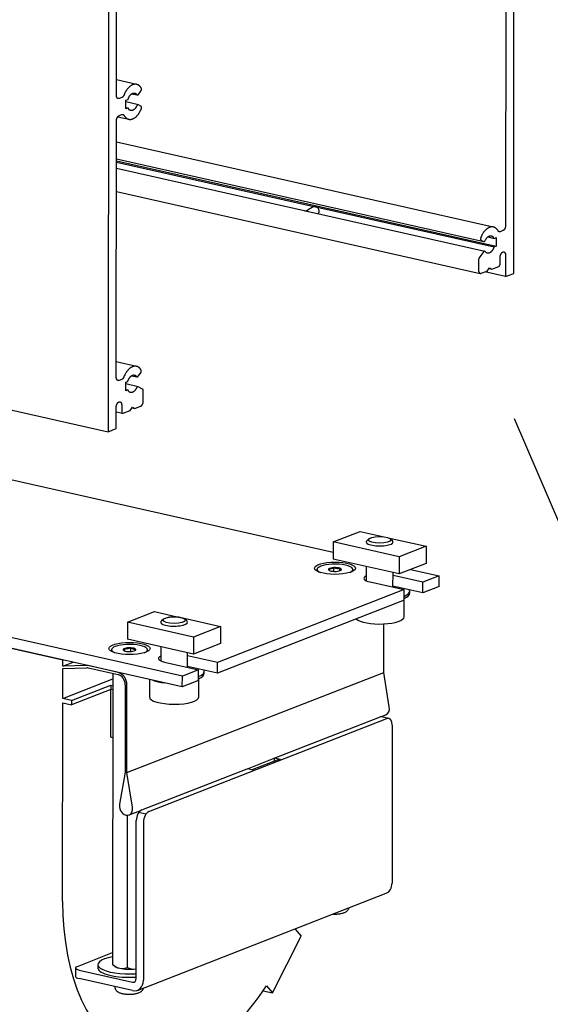
# Model space of a CAD drawing. Extents: x -234 to 1314, y -697 to 1620.
# Drawn here: x 754 to 872, y 143 to 363 of the extents above; entities that cross this region are included whole.
import ezdxf

# ---------------------------------------------------------------- set-up
doc = ezdxf.new("R2010")
doc.units = 0
doc.header["$MEASUREMENT"] = 0
for name, color, linetype in [('1', 7, 'CONTINUOUS'), ('helpline-Hilslinie', 1, 'CONTINUOUS'), ('outline-Körperkante', 7, 'CONTINUOUS')]:
    doc.layers.add(name, color=color, linetype=linetype)

msp = doc.modelspace()

# ---------------------------------------------------------------- linework, layer by layer
at = {"layer": '1', "color": 40, "linetype": 'Continuous'}
for p, q in [((612.97, 291.458), (823.656, 244.038)), ((789.999, 216.289), (546.866, 271.012)), ((789.998, 213.902), (546.865, 268.624)), ((823.661, 246.287), (829.699, 248.646)), ((829.699, 248.646), (835.057, 247.44)), ((831.678, 246.993), (831.202, 246.562)), ((831.574, 246.763), (831.574, 246.67)), ((835.987, 247.231), (844.446, 245.327)), ((836.906, 246.558), (836.431, 246.99)), ((836.534, 246.667), (836.534, 246.76)), ((823.661, 246.287), (823.659, 242.466)), ((838.408, 242.967), (823.661, 246.287)), ((844.446, 245.327), (838.408, 242.967)), ((844.446, 245.327), (844.444, 241.506)), ((838.406, 239.147), (823.659, 242.466)), ((838.408, 242.967), (838.406, 239.147)), ((820.084, 240.134), (820.084, 239.848)), ((823.828, 239.711), (823.828, 240.553)), ((825.186, 239.855), (825.186, 240.407)), ((828.084, 239.843), (828.084, 240.129)), ((831.05, 240.803), (831.048, 237.634)), ((844.444, 241.506), (838.406, 239.147)), ((840.956, 240.144), (847.358, 238.703)), ((837.048, 236.19), (837.05, 239.453)), ((843.735, 237.287), (837.049, 238.792)), ((847.358, 238.703), (843.735, 237.287)), ((847.356, 236.315), (847.358, 238.703)), ((839.509, 235.636), (797.848, 219.356)), ((831.936, 237.34), (839.509, 235.636)), ((843.733, 234.9), (837.048, 236.405)), ((839.507, 233.248), (839.509, 235.636)), ((843.733, 234.9), (843.735, 237.287)), ((847.356, 236.315), (843.733, 234.9)), ((839.507, 233.637), (839.738, 233.744)), ((839.543, 229.567), (839.546, 233.655)), ((840.797, 234.819), (840.797, 235.297)), ((839.507, 233.248), (797.847, 216.969)), ((777.774, 228.356), (783.812, 230.715)), ((783.812, 230.715), (789.171, 229.509)), ((785.791, 229.062), (785.316, 228.631)), ((790.1, 229.3), (798.559, 227.396)), ((791.019, 228.627), (790.544, 229.059)), ((733.001, 226.73), (763.293, 219.912)), ((777.774, 228.356), (777.772, 224.535)), ((792.522, 225.036), (777.774, 228.356)), ((785.688, 228.832), (785.687, 228.739)), ((790.647, 228.735), (790.648, 228.829)), ((798.559, 227.396), (792.522, 225.036)), ((798.559, 227.396), (798.557, 223.575)), ((834.986, 217.13), (834.993, 227.964)), ((792.519, 221.216), (777.772, 224.535)), ((792.522, 225.036), (792.519, 221.216)), ((777.131, 221.913), (777.131, 222.49)), ((778.506, 221.783), (778.507, 222.619)), ((785.164, 222.872), (785.162, 219.703)), ((798.557, 223.575), (792.519, 221.216)), ((774.197, 222.203), (774.197, 221.917)), ((782.197, 221.912), (782.197, 222.198)), ((791.161, 218.259), (791.163, 221.521)), ((797.848, 219.356), (791.163, 220.861)), ((763.288, 211.317), (763.292, 218.002)), ((763.292, 218.491), (763.293, 219.912)), ((763.292, 218.491), (765.601, 219.393)), ((768.608, 218.673), (763.292, 218.491)), ((763.292, 218.002), (768.65, 218.185)), ((775.649, 217.131), (768.945, 218.64)), ((768.988, 218.153), (775.649, 216.654)), ((786.049, 219.409), (793.622, 217.705)), ((797.847, 216.969), (791.161, 218.474)), ((797.847, 216.969), (797.848, 219.356)), ((774.47, 216.918), (774.429, 151.857)), ((777.628, 194.716), (834.986, 217.13)), ((789.998, 213.902), (789.999, 216.289)), ((793.622, 217.705), (789.999, 216.289)), ((793.62, 215.317), (793.622, 217.705)), ((793.621, 215.706), (793.851, 215.813)), ((793.657, 211.636), (793.659, 215.724)), ((794.91, 216.888), (794.91, 217.366)), ((836.224, 209.407), (834.986, 217.13)), ((763.288, 211.317), (774.47, 215.686)), ((765.281, 210.868), (774.035, 214.289)), ((774.035, 214.289), (774.469, 214.191)), ((774.035, 214.289), (774.035, 213.334)), ((777.242, 214.385), (777.229, 194.806)), ((777.628, 194.716), (777.64, 214.295)), ((782.659, 215.553), (782.657, 211.643)), ((793.62, 215.317), (789.998, 213.902)), ((765.281, 210.868), (763.288, 211.317)), ((774.035, 213.334), (765.28, 209.913)), ((774.468, 213.236), (774.035, 213.334)), ((774.039, 202.614), (774.046, 213.331)), ((763.259, 165.951), (763.287, 210.361)), ((763.287, 210.361), (765.28, 209.913)), ((765.281, 210.868), (765.28, 209.913)), ((810.516, 197.952), (834.063, 207.153)), ((834.271, 207.206), (835.454, 207.668)), ((836.096, 206.835), (834.501, 207.194)), ((782.526, 186.032), (835.658, 206.794)), ((836.864, 205.356), (836.842, 170.019)), ((774.461, 202.519), (774.039, 202.614)), ((804.525, 195.582), (810.516, 197.923)), ((805.817, 195.477), (811.251, 197.6)), ((811.951, 197.629), (810.516, 197.952)), ((810.516, 197.952), (810.516, 197.313)), ((811.251, 197.6), (811.951, 197.629)), ((777.229, 194.806), (775.982, 187.642)), ((778.866, 186.993), (777.628, 194.716)), ((780.931, 186.391), (804.478, 195.592)), ((805.913, 195.269), (804.478, 195.592)), ((805.913, 195.269), (805.817, 195.477)), ((805.817, 195.477), (805.817, 195.291)), ((777.673, 185.18), (777.651, 151.132)), ((778.095, 185.254), (780.724, 186.281)), ((779.7, 148.671), (779.723, 184.009)), ((781.317, 183.65), (781.295, 148.313)), ((779.995, 146.057), (835.542, 167.763)), ((815.192, 159.736), (816.516, 158.169)), ((810.122, 145.517), (816.516, 158.169)), ((766.558, 151.418), (774.431, 154.494)), ((766.153, 151.06), (766.152, 149.15)), ((766.945, 150.587), (778.903, 147.896)), ((771.153, 151.808), (771.153, 151.044)), ((774.474, 151.803), (774.826, 151.483)), ((778.901, 145.986), (766.944, 148.677)), ((774.892, 146.888), (774.95, 146.602)), ((808.064, 145.98), (810.122, 145.517)), ((808.798, 147.084), (810.122, 145.517))]:
    msp.add_line(p, q, dxfattribs=at)
at = {"layer": '1', "color": 1, "linetype": 'Continuous'}
msp.add_line((781.849, 185.44), (780.255, 185.799), dxfattribs=at)
at = {"layer": '1', "color": 40, "linetype": 'Continuous'}
for centre, major_axis, ratio, start_param, end_param in [((834.054, 246.284), (-3, 0.002), 0.296406, 5.9676657, 6.2831853), ((834.054, 246.284), (-3, 0.002), 0.296406, 0, 3.4571407), ((824.084, 240.132), (-4, 0.003), 0.296406, 5.635147, 6.2831853), ((824.084, 240.132), (-4, 0.003), 0.296406, 0, 0.5958361), ((824.084, 240.132), (-4, 0.003), 0.296406, 2.5457833, 5.635147), ((824.084, 240.132), (1.443, -0.001), 0.296406, 2.7964122, 3.8436098), ((824.084, 240.132), (1.443, -0.001), 0.296406, 1.7492147, 2.7964122), ((824.084, 240.132), (1.443, -0.001), 0.296406, 0.7020171, 1.7492147), ((824.084, 240.132), (1.443, -0.001), 0.296406, 4.8908073, 5.9380049), ((824.084, 240.132), (1.443, -0.001), 0.296406, 5.9380049, 6.9852024), ((824.084, 239.845), (-4, 0.003), 0.296406, 0, 0.0958196), ((824.084, 240.132), (1.443, -0.001), 0.296406, 3.8436098, 4.8908073), ((824.084, 239.845), (-4, 0.003), 0.296406, 3.0457876, 3.1415088), ((834.049, 238.166), (-3.5, 0.002), 0.296406, 5.7420595, 7.2059437), ((834.047, 235.301), (-6.75, 0.004), 0.296406, 2.5133863, 3.2813091), ((834.047, 234.823), (-6.75, 0.004), 0.296406, 2.5133863, 3.1415092), ((834.043, 229.571), (-5.5, 0.003), 0.296406, 0.3146641, 3.1415084), ((788.167, 228.353), (-3, 0.002), 0.296406, 5.9676657, 6.2831853), ((788.167, 228.353), (-3, 0.002), 0.296406, 0, 3.4571407), ((778.197, 222.201), (-4, 0.003), 0.296406, 5.635147, 6.2831853), ((778.197, 222.201), (-4, 0.003), 0.296406, 2.5457833, 5.635147), ((778.197, 222.201), (1.443, -0.001), 0.296406, 2.402205, 3.4494025), ((778.197, 222.201), (1.443, -0.001), 0.296406, 1.3550074, 2.402205), ((778.197, 222.201), (1.443, -0.001), 0.296406, 0.3078099, 1.3550074), ((778.197, 222.201), (1.443, -0.001), 0.296406, 5.5437976, 6.5909952), ((778.197, 222.201), (-4, 0.003), 0.296406, 0, 0.5958361), ((778.197, 221.914), (-4, 0.003), 0.296406, 0, 0.0958196), ((778.197, 222.201), (1.443, -0.001), 0.296406, 3.4494025, 4.4966001), ((778.197, 222.201), (1.443, -0.001), 0.296406, 4.4966001, 5.5437976), ((778.197, 221.914), (-4, 0.003), 0.296406, 3.0457876, 3.1415088), ((788.162, 220.235), (-3.5, 0.002), 0.296406, 5.7420595, 7.2059437), ((768.944, 216.73), (0.728, -1.863), 0.761442, 2.6666903, 2.8798516), ((768.986, 216.243), (-0.728, 1.863), 0.761442, 5.808283, 6.0214443), ((775.647, 214.743), (0.91, -2.329), 0.761442, 1.095894, 2.6666903), ((775.647, 214.743), (-0.728, 1.863), 0.761442, 4.2374867, 5.808283), ((788.16, 217.37), (-6.75, 0.004), 0.296406, 2.5133863, 3.2813091), ((788.16, 216.892), (-6.75, 0.004), 0.296406, 2.5133863, 3.1415092), ((788.16, 216.415), (-5.884, 0.004), 0.296406, 0.6377571, 1.207858), ((788.157, 211.64), (-5.5, 0.003), 0.296406, 0, 3.1414944), ((834.782, 209.386), (0.671, -1.718), 0.761442, 6.2831538, 7.5764749), ((834.062, 205.243), (-0.439, -1.951), 0.576498, 3.1415896, 3.5128137), ((835.656, 204.884), (0.439, 1.951), 0.576498, 5.0836101, 6.6544064), ((777.424, 186.972), (0.671, -1.718), 0.761442, 4.0400911, 7.5764749), ((780.93, 184.481), (-0.439, -1.951), 0.576498, 3.5128137, 5.0836101), ((782.524, 184.122), (0.439, 1.951), 0.576498, 0.3712211, 1.9420174), ((834.45, 170.557), (-1.092, 2.794), 0.761442, 3.1416104, 4.2374867), ((791.938, 177.158), (-10.43, -46.341), 0.576498, 5.0836101, 7.2838502), ((791.938, 177.158), (-10.43, -46.341), 0.576498, 1.3177814, 1.3198004), ((778.153, 151.803), (7, -0.004), 0.296406, 2.1317807, 4.9354557), ((768.153, 151.059), (-2, 0.001), 0.296406, 5.6351474, 7.2059437), ((778.153, 151.039), (7, -0.004), 0.296406, 3.1415082, 4.9354557), ((778.153, 151.803), (3.5, -0.002), 0.296406, 3.4571557, 4.0643511), ((778.153, 151.803), (3.5, -0.002), 0.296406, 4.0643511, 5.1115486), ((778.153, 151.803), (3.5, -0.002), 0.296406, 5.1115486, 5.1709118), ((768.152, 149.149), (2, -0.001), 0.296406, 3.1416059, 4.0643511), ((778.903, 148.851), (-1.092, 2.794), 0.761442, 2.6666903, 4.2374867), ((778.903, 148.851), (0.364, -0.931), 0.761442, 5.808283, 7.3790793)]:
    msp.add_ellipse(centre, major_axis=major_axis, ratio=ratio, start_param=start_param, end_param=end_param, dxfattribs=at)
for centre, major_axis in [((834.054, 246.762), (-2.5, 0.002)), ((834.054, 246.762), (-2.48, 0.002)), ((824.084, 240.409), (4.59, -0.003)), ((788.168, 228.831), (-2.5, 0.002)), ((788.168, 228.831), (-2.48, 0.002)), ((778.198, 222.478), (4.59, -0.003))]:
    msp.add_ellipse(centre, major_axis=major_axis, ratio=0.296406, dxfattribs=at)
for points, knots in [([(822.726, 240.278), (822.917, 240.256), (823.117, 240.263), (823.489, 240.367), (823.662, 240.452), (823.828, 240.553)], [0, 0, 0, 0, 0.5356179, 0.5356179, 1, 1, 1, 1]), ([(822.945, 239.866), (822.927, 239.875), (822.908, 239.889), (822.845, 239.962), (822.801, 240.057), (822.747, 240.21), (822.737, 240.243), (822.726, 240.278)], [0, 0, 0, 0, 0.2591945, 0.2591945, 0.8501909, 0.8501909, 1, 1, 1, 1]), ([(823.828, 240.553), (824.064, 240.459), (824.311, 240.389), (824.769, 240.351), (824.982, 240.369), (825.186, 240.407)], [0, 0, 0, 0, 0.5356179, 0.5356179, 1, 1, 1, 1]), ([(825.186, 240.407), (825.197, 240.373), (825.208, 240.34), (825.261, 240.187), (825.306, 240.092), (825.381, 240.005), (825.412, 239.989), (825.442, 239.986)], [0, 0, 0, 0, 0.1281215, 0.1281215, 0.6335602, 0.6335602, 1, 1, 1, 1]), ([(776.822, 222.072), (776.875, 222.076), (776.932, 222.109), (777.036, 222.26), (777.085, 222.367), (777.131, 222.49)], [0, 0, 0, 0, 0.5356179, 0.5356179, 1, 1, 1, 1]), ([(777.131, 222.49), (777.369, 222.443), (777.62, 222.424), (778.084, 222.478), (778.299, 222.539), (778.507, 222.619)], [0, 0, 0, 0, 0.5356179, 0.5356179, 1, 1, 1, 1]), ([(778.507, 222.619), (778.551, 222.59), (778.596, 222.562), (778.819, 222.436), (779.004, 222.365), (779.316, 222.316), (779.446, 222.317), (779.573, 222.33)], [0, 0, 0, 0, 0.1281215, 0.1281215, 0.6335602, 0.6335602, 1, 1, 1, 1]), ([(779.573, 222.33), (779.519, 222.188), (779.463, 222.069), (779.378, 221.963), (779.349, 221.94), (779.32, 221.927)], [0, 0, 0, 0, 0.6565038, 0.6565038, 1, 1, 1, 1]), ([(777.106, 221.914), (777.056, 221.937), (777.006, 221.962), (776.911, 222.016), (776.866, 222.043), (776.822, 222.072)], [0, 0, 0, 0, 0.5231795, 0.5231795, 1, 1, 1, 1]), ([(823.658, 163.117), (823.688, 163.116), (823.838, 163.11), (824.11, 163.107), (824.47, 163.117), (824.824, 163.143), (825.169, 163.184), (825.503, 163.242), (825.825, 163.318), (826.138, 163.418), (826.416, 163.539), (826.652, 163.679), (826.84, 163.83), (826.994, 163.996), (827.116, 164.182), (827.197, 164.36), (827.223, 164.477), (827.231, 164.523)], [0, 0, 0, 0, 0.0195769, 0.0959644, 0.1722542, 0.2488015, 0.3260629, 0.4046791, 0.4856013, 0.5703907, 0.6615793, 0.7355156, 0.7991603, 0.8575352, 0.9130528, 0.9670822, 1, 1, 1, 1]), ([(774.955, 146.599), (774.958, 146.574), (774.974, 146.477), (775.039, 146.318), (775.145, 146.132), (775.281, 145.967), (775.44, 145.822), (775.63, 145.69), (775.86, 145.568), (776.137, 145.458), (776.454, 145.364), (776.796, 145.291), (777.145, 145.237), (777.501, 145.2), (777.861, 145.18), (778.223, 145.175), (778.583, 145.186), (778.937, 145.212), (779.283, 145.253), (779.617, 145.311), (779.939, 145.387), (780.251, 145.487), (780.529, 145.608), (780.765, 145.748), (780.953, 145.899), (781.108, 146.065), (781.23, 146.251), (781.31, 146.429), (781.337, 146.546), (781.344, 146.591)], [0, 0, 0, 0, 0.0096291, 0.0387067, 0.0675128, 0.0968492, 0.1277409, 0.1616256, 0.2004273, 0.245512, 0.2934752, 0.3391948, 0.3829189, 0.4254307, 0.4672627, 0.5087698, 0.5502237, 0.5918176, 0.6337995, 0.6765176, 0.7204887, 0.7665611, 0.8161107, 0.8562858, 0.8908688, 0.9225882, 0.9527551, 0.9821133, 1, 1, 1, 1])]:
    msp.add_open_spline(points, degree=3, knots=knots, dxfattribs=at)
for points in [[(825.442, 239.986), (825.359, 239.935), (825.274, 239.889), (825.188, 239.849)], [(774.476, 151.802), (774.46, 151.816), (774.445, 151.835), (774.429, 151.857)], [(774.429, 151.857), (774.934, 151.441), (775.476, 151.104), (776.04, 150.977)], [(776.04, 150.977), (776.6, 150.851), (777.146, 150.943), (777.651, 151.132)], [(777.651, 151.132), (778.228, 150.905), (778.86, 150.765), (779.513, 150.847)], [(779.513, 150.847), (779.577, 150.854), (779.641, 150.865), (779.704, 150.876)]]:
    msp.add_open_spline(points, degree=3, dxfattribs=at)
at = {"layer": 'helpline-Hilslinie'}
msp.add_line((864.089, 273.877), (896.196, 199.196), dxfattribs=at)
at = {"layer": 'outline-Körperkante'}
for p, q in [((864, 306.315), (864.089, 448.619)), ((773.524, 413.229), (773.434, 270.925)), ((775.292, 346.128), (775.33, 406.297)), ((279.197, 382.165), (773.434, 270.925)), ((862.232, 374.372), (862.196, 317.068)), ((779.792, 348.581), (775.294, 349.593)), ((776.499, 345.644), (775.895, 345.409)), ((778.721, 346.488), (779.934, 346.215)), ((780.195, 346.348), (780.726, 347.04)), ((777.403, 343.133), (777.404, 345.043)), ((777.403, 343.419), (777.867, 343.314)), ((777.404, 345.043), (777.868, 345.225)), ((780.193, 344.009), (777.404, 344.643)), ((780.723, 343.731), (780.193, 344.009)), ((775.58, 341.328), (778.035, 340.776)), ((775.893, 341.588), (776.497, 341.824)), ((777.867, 343.314), (777.403, 343.133)), ((775.253, 283.094), (775.289, 340.397)), ((859.449, 316.69), (775.286, 335.633)), ((775.283, 331.908), (857.333, 313.441)), ((775.283, 331.508), (860.08, 312.422)), ((775.283, 331.222), (819.368, 321.3)), ((817.197, 320.333), (775.282, 329.767)), ((775.279, 324.618), (856.538, 306.329)), ((857.55, 311.25), (818.187, 320.11)), ((820.149, 321.124), (859.617, 312.241)), ((861.591, 315.877), (860.988, 315.641)), ((856.761, 313.734), (857.291, 313.457)), ((858.21, 314.468), (859.618, 314.151)), ((859.618, 314.151), (860.081, 314.332)), ((860.081, 314.332), (860.08, 312.422)), ((857.29, 311.117), (856.306, 309.835)), ((860.08, 312.422), (859.617, 312.241)), ((862.191, 310.383), (862.189, 305.607)), ((856.155, 309.362), (856.153, 307.068)), ((860.983, 308.478), (860.984, 309.911)), ((856.756, 306.349), (858.045, 306.853)), ((862.189, 305.607), (857.537, 306.654)), ((858.045, 306.853), (858.568, 307.535)), ((858.466, 307.402), (859.091, 307.261)), ((858.568, 307.535), (859.091, 307.261)), ((859.091, 307.261), (860.681, 307.883)), ((862.189, 305.607), (864, 306.315)), ((779.752, 285.546), (775.255, 286.558)), ((780.155, 283.314), (780.686, 284.006)), ((776.459, 282.61), (775.856, 282.374)), ((777.363, 280.099), (777.365, 282.009)), ((777.365, 282.009), (777.828, 282.19)), ((778.681, 283.454), (779.894, 283.181)), ((777.827, 280.28), (777.363, 280.099)), ((780.112, 280.99), (777.364, 281.608)), ((777.364, 280.385), (777.827, 280.28)), ((781.136, 280.461), (780.153, 280.975)), ((781.286, 277.812), (781.287, 280.106)), ((775.245, 271.633), (775.248, 276.408)), ((775.248, 275.392), (776.647, 275.078)), ((776.456, 276.88), (776.455, 275.447)), ((776.757, 275.088), (778.347, 275.709)), ((778.347, 275.709), (778.87, 276.391)), ((778.768, 276.258), (779.393, 276.118)), ((778.87, 276.391), (779.393, 276.118)), ((779.393, 276.118), (780.681, 276.621)), ((773.434, 270.925), (775.245, 271.633))]:
    msp.add_line(p, q, dxfattribs=at)
for points in [[(780.812, 347.783), (780.73, 347.908, 0.0174366), (780.64, 348.026, 0.0173308), (780.542, 348.137, 0.0180864), (780.437, 348.239, 0.0202809), (780.324, 348.331, 0.0220514), (780.204, 348.412, 0.0235891), (780.078, 348.481, 0.0248988), (779.945, 348.536, 0.026228), (779.805, 348.577, 0.0269907), (779.661, 348.603, 0.0274469), (779.512, 348.613, 0.0272445), (779.359, 348.607, 0.026726), (779.203, 348.583, 0.0256747), (779.046, 348.544, 0.0244591), (778.887, 348.487, 0.0228797), (778.729, 348.414, 0.0212521), (778.572, 348.325, 0.0197806), (778.416, 348.221, 0.0185231), (778.264, 348.102, 0.0167234), (778.116, 347.971, 0.0146902), (777.974, 347.829, 0.0146407), (777.835, 347.673, 0.0154982), (777.701, 347.503, 0.0115392), (777.578, 347.337, 0.0051583), (777.471, 347.183, 0.0137306), (777.35, 346.976, 0.020969), (777.185, 346.648, 0.0102936), (776.983, 346.215, 0.0056015)], [(780.726, 347.04), (780.739, 347.058, 0.0106321), (780.752, 347.077, 0.0095657), (780.764, 347.097, 0.0090322), (780.777, 347.119, 0.0091541), (780.789, 347.142, 0.0090401), (780.801, 347.166, 0.0089047), (780.812, 347.191, 0.0087479), (780.822, 347.218, 0.0087195), (780.832, 347.245, 0.0086403), (780.841, 347.273, 0.0086335), (780.849, 347.302, 0.0086046), (780.856, 347.331, 0.0086396), (780.862, 347.36, 0.0086788), (780.867, 347.39, 0.0087708), (780.871, 347.42, 0.0088555), (780.874, 347.45, 0.0089441), (780.876, 347.48, 0.0091682), (780.877, 347.509, 0.0094906), (780.876, 347.537, 0.0095368), (780.875, 347.565, 0.0092598), (780.872, 347.592, 0.0102905), (780.869, 347.618, 0.0122904), (780.864, 347.644, 0.0102609), (780.859, 347.667, 0.0047823), (780.854, 347.688, 0.0141348), (780.846, 347.711, 0.0259487), (780.832, 347.743, 0.0147891), (780.812, 347.783, 0.0086069)], [(775.895, 345.409), (775.867, 345.398, -0.0179983), (775.838, 345.39, -0.0179552), (775.808, 345.385, -0.0184972), (775.778, 345.381, -0.0200327), (775.748, 345.38, -0.0211171), (775.718, 345.381, -0.0218993), (775.688, 345.386, -0.0224129), (775.658, 345.393, -0.0228688), (775.629, 345.402, -0.0228989), (775.6, 345.415, -0.0227415), (775.572, 345.431, -0.0222009), (775.545, 345.449, -0.0215349), (775.518, 345.471, -0.0206124), (775.493, 345.495, -0.0196615), (775.469, 345.521, -0.0185102), (775.446, 345.551, -0.0173492), (775.424, 345.583, -0.0163541), (775.404, 345.617, -0.0155406), (775.386, 345.653, -0.0141909), (775.369, 345.691, -0.0125819), (775.354, 345.73, -0.0127694), (775.341, 345.772, -0.0138083), (775.329, 345.815, -0.0102354), (775.319, 345.857, -0.0043171), (775.311, 345.896, -0.012589), (775.304, 345.946, -0.0194867), (775.298, 346.025, -0.0094008), (775.292, 346.128, -0.005038)], [(776.983, 346.215), (776.971, 346.188, -0.0046552), (776.96, 346.162, -0.0046283), (776.948, 346.135, -0.0046651), (776.935, 346.109, -0.0048019), (776.922, 346.083, -0.0049152), (776.909, 346.057, -0.0050187), (776.895, 346.032, -0.0051282), (776.88, 346.008, -0.0052575), (776.866, 345.983, -0.0053887), (776.851, 345.96, -0.0055292), (776.835, 345.937, -0.0056752), (776.819, 345.914, -0.0058286), (776.803, 345.892, -0.0059986), (776.786, 345.871, -0.0061808), (776.769, 345.851, -0.0063536), (776.752, 345.831, -0.0065055), (776.735, 345.812, -0.0067637), (776.717, 345.794, -0.0071026), (776.699, 345.777, -0.0071484), (776.682, 345.76, -0.0069084), (776.664, 345.745, -0.0078097), (776.645, 345.73, -0.0095479), (776.626, 345.716, -0.0076512), (776.609, 345.703, -0.0029578), (776.593, 345.692, -0.0109636), (776.572, 345.68, -0.0200072), (776.541, 345.664, -0.0105592), (776.499, 345.644, -0.0058234)], [(777.868, 345.225), (777.903, 345.328, -0.0089977), (777.941, 345.431, -0.0084748), (777.984, 345.534, -0.0084701), (778.032, 345.638, -0.0092108), (778.083, 345.74, -0.0097588), (778.139, 345.84, -0.0103004), (778.199, 345.938, -0.0108755), (778.263, 346.032, -0.0116639), (778.33, 346.122, -0.0124682), (778.401, 346.207, -0.0134321), (778.475, 346.286, -0.0144679), (778.552, 346.359, -0.0156669), (778.631, 346.424, -0.0169936), (778.711, 346.482, -0.0184569), (778.793, 346.531, -0.0200083), (778.875, 346.572, -0.0215105), (778.957, 346.604, -0.0233206), (779.039, 346.627, -0.0251829), (779.119, 346.64, -0.0261445), (779.198, 346.646, -0.0257613), (779.275, 346.642, -0.0283568), (779.349, 346.63, -0.032667), (779.422, 346.608, -0.026048), (779.488, 346.583, -0.0121282), (779.547, 346.556, -0.0321102), (779.613, 346.508, -0.0492458), (779.705, 346.421, -0.023487), (779.818, 346.298, -0.0124871)], [(779.818, 346.298), (779.826, 346.286, 0.0140331), (779.836, 346.276, 0.0141693), (779.845, 346.265, 0.0146878), (779.856, 346.256, 0.0158461), (779.866, 346.247, 0.0168038), (779.878, 346.239, 0.0176196), (779.889, 346.232, 0.018354), (779.901, 346.226, 0.019096), (779.914, 346.221, 0.01964), (779.927, 346.217, 0.0200612), (779.94, 346.214, 0.0202432), (779.953, 346.212, 0.0202724), (779.967, 346.211, 0.0200753), (779.981, 346.211, 0.0197474), (779.995, 346.213, 0.0191516), (780.009, 346.215, 0.0184039), (780.024, 346.219, 0.0177524), (780.038, 346.223, 0.0171988), (780.052, 346.229, 0.0159144), (780.066, 346.236, 0.0142222), (780.08, 346.243, 0.0146049), (780.094, 346.252, 0.0159679), (780.108, 346.262, 0.0117259), (780.121, 346.272, 0.0047096), (780.133, 346.281, 0.0146216), (780.147, 346.295, 0.0224684), (780.168, 346.317, 0.010533), (780.195, 346.348, 0.0055411)], [(779.816, 343.764), (779.771, 343.67, -0.0096984), (779.722, 343.577, -0.0092778), (779.668, 343.485, -0.0094142), (779.611, 343.394, -0.010391), (779.551, 343.306, -0.0111871), (779.486, 343.222, -0.0119908), (779.418, 343.142, -0.0128613), (779.347, 343.066, -0.0139972), (779.273, 342.996, -0.0151797), (779.196, 342.932, -0.0165583), (779.117, 342.876, -0.0180299), (779.037, 342.827, -0.0196704), (778.955, 342.786, -0.0214127), (778.873, 342.754, -0.0232133), (778.791, 342.73, -0.0249416), (778.709, 342.716, -0.0263793), (778.628, 342.711, -0.0278613), (778.55, 342.714, -0.0290726), (778.473, 342.727, -0.0288757), (778.399, 342.748, -0.0271641), (778.328, 342.777, -0.028419), (778.261, 342.815, -0.0309947), (778.196, 342.862, -0.0234418), (778.137, 342.91, -0.0106151), (778.086, 342.958, -0.0274661), (778.03, 343.029, -0.0402148), (777.956, 343.15, -0.0187557), (777.867, 343.314, -0.0099236)], [(780.193, 344.009), (780.182, 344.014, 0.0188196), (780.17, 344.019, 0.0184344), (780.158, 344.022, 0.0184293), (780.146, 344.025, 0.0190969), (780.133, 344.027, 0.0193053), (780.12, 344.028, 0.0192548), (780.106, 344.028, 0.0189832), (780.093, 344.027, 0.0187076), (780.079, 344.025, 0.0181849), (780.065, 344.021, 0.0176291), (780.051, 344.017, 0.016906), (780.036, 344.011, 0.0162005), (780.022, 344.005, 0.0154141), (780.008, 343.997, 0.0146841), (779.994, 343.989, 0.0138678), (779.98, 343.979, 0.0130765), (779.966, 343.968, 0.0124455), (779.952, 343.957, 0.0119685), (779.938, 343.944, 0.011047), (779.925, 343.931, 0.0098896), (779.912, 343.917, 0.0102089), (779.9, 343.902, 0.0112642), (779.887, 343.886, 0.0083775), (779.876, 343.87, 0.0033926), (779.866, 343.856, 0.0106204), (779.854, 343.836, 0.0167846), (779.837, 343.805, 0.0080923), (779.816, 343.764, 0.0043168)], [(780.809, 343.056), (780.818, 343.079, 0.0084272), (780.827, 343.104, 0.0077846), (780.835, 343.129, 0.007547), (780.843, 343.154, 0.0078515), (780.85, 343.181, 0.0079772), (780.856, 343.209, 0.0080792), (780.862, 343.237, 0.0081733), (780.866, 343.265, 0.008383), (780.87, 343.294, 0.0085622), (780.872, 343.323, 0.0088102), (780.874, 343.352, 0.0090564), (780.874, 343.381, 0.0093686), (780.873, 343.409, 0.0097103), (780.872, 343.438, 0.010113), (780.869, 343.465, 0.010536), (780.865, 343.492, 0.0109628), (780.86, 343.518, 0.0115876), (780.853, 343.543, 0.0123501), (780.846, 343.566, 0.0127827), (780.838, 343.589, 0.0127378), (780.829, 343.61, 0.0145183), (780.82, 343.629, 0.0177836), (780.809, 343.648, 0.015192), (780.798, 343.664, 0.0071609), (780.788, 343.678, 0.0213548), (780.775, 343.693, 0.0397625), (780.753, 343.711, 0.0225367), (780.723, 343.731, 0.0129784)], [(775.289, 340.397), (775.289, 340.443, -0.0079994), (775.292, 340.49, -0.0074358), (775.295, 340.538, -0.0071941), (775.3, 340.587, -0.0073907), (775.307, 340.637, -0.0074414), (775.316, 340.688, -0.0074697), (775.326, 340.739, -0.0074901), (775.337, 340.791, -0.0075992), (775.351, 340.843, -0.0076807), (775.366, 340.894, -0.0078114), (775.383, 340.946, -0.0079352), (775.401, 340.996, -0.0081044), (775.421, 341.046, -0.0082897), (775.443, 341.094, -0.0085165), (775.466, 341.142, -0.0087438), (775.49, 341.187, -0.0089661), (775.516, 341.231, -0.009336), (775.542, 341.273, -0.0098126), (775.569, 341.313, -0.0099873), (775.598, 341.351, -0.0097973), (775.626, 341.386, -0.0110498), (775.656, 341.419, -0.0134237), (775.686, 341.449, -0.0112384), (775.715, 341.477, -0.0050801), (775.742, 341.5, -0.0157969), (775.776, 341.524, -0.029386), (775.827, 341.554, -0.016605), (775.893, 341.588, -0.0095657)], [(776.497, 341.824), (776.515, 341.831, -0.0106569), (776.533, 341.837, -0.0107967), (776.551, 341.842, -0.0110645), (776.569, 341.846, -0.0115396), (776.588, 341.849, -0.0119361), (776.606, 341.851, -0.012267), (776.624, 341.852, -0.0125693), (776.643, 341.853, -0.0128667), (776.661, 341.852, -0.0131062), (776.679, 341.851, -0.0133055), (776.697, 341.848, -0.0134376), (776.715, 341.845, -0.0135202), (776.732, 341.841, -0.0135484), (776.75, 341.835, -0.0135378), (776.767, 341.829, -0.0134082), (776.784, 341.822, -0.0131865), (776.8, 341.813, -0.0130845), (776.816, 341.804, -0.013072), (776.832, 341.794, -0.0124367), (776.848, 341.783, -0.0113809), (776.863, 341.772, -0.012124), (776.878, 341.759, -0.013822), (776.892, 341.745, -0.0102616), (776.906, 341.731, -0.0038029), (776.918, 341.718, -0.0135476), (776.932, 341.7, -0.0216543), (776.953, 341.671, -0.0101427), (776.98, 341.631, -0.0052919)], [(776.98, 341.631), (777.06, 341.502, 0.0169692), (777.148, 341.379, 0.016871), (777.243, 341.264, 0.0176212), (777.346, 341.157, 0.0197875), (777.457, 341.06, 0.0215651), (777.574, 340.974, 0.0231406), (777.699, 340.9, 0.0245268), (777.831, 340.839, 0.0259604), (777.968, 340.793, 0.0268676), (778.112, 340.761, 0.0274806), (778.26, 340.745, 0.0274431), (778.412, 340.745, 0.0270662), (778.567, 340.763, 0.0261287), (778.724, 340.796, 0.0249855), (778.882, 340.847, 0.0234398), (779.041, 340.914, 0.0218114), (779.199, 340.998, 0.020321), (779.354, 341.096, 0.0190331), (779.507, 341.21, 0.0171771), (779.656, 341.336, 0.0150767), (779.8, 341.473, 0.0150088), (779.94, 341.624, 0.0158639), (780.076, 341.79, 0.0117903), (780.2, 341.951, 0.0052646), (780.309, 342.103, 0.0139983), (780.433, 342.306, 0.0213108), (780.602, 342.629, 0.0104305), (780.809, 343.056, 0.0056677)], [(819.368, 321.3), (819.398, 321.296, -0.0015513), (819.429, 321.292, -0.0015621), (819.459, 321.288, -0.0015816), (819.489, 321.284, -0.0016131), (819.518, 321.28, -0.0016431), (819.548, 321.275, -0.0016719), (819.577, 321.271, -0.0017028), (819.606, 321.266, -0.001736), (819.634, 321.261, -0.0017712), (819.663, 321.256, -0.0018077), (819.691, 321.251, -0.0018461), (819.718, 321.245, -0.0018852), (819.746, 321.24, -0.0019297), (819.773, 321.234, -0.0019772), (819.8, 321.228, -0.0020206), (819.826, 321.222, -0.0020569), (819.852, 321.216, -0.0021275), (819.878, 321.209, -0.0022251), (819.903, 321.203, -0.0022239), (819.927, 321.196, -0.0021337), (819.952, 321.19, -0.0024131), (819.976, 321.183, -0.002958), (820, 321.175, -0.0023376), (820.022, 321.169, -0.0008483), (820.042, 321.162, -0.003389), (820.066, 321.154, -0.0061974), (820.103, 321.141, -0.0032353), (820.149, 321.124, -0.0017718)], [(862.196, 317.068), (862.195, 317.023, -0.0080031), (862.193, 316.976, -0.0074392), (862.189, 316.927, -0.0071973), (862.184, 316.878, -0.0073939), (862.177, 316.828, -0.0074446), (862.169, 316.777, -0.0074729), (862.159, 316.726, -0.0074932), (862.147, 316.674, -0.0076022), (862.133, 316.623, -0.0076836), (862.118, 316.571, -0.0078143), (862.101, 316.52, -0.007938), (862.083, 316.469, -0.0081071), (862.063, 316.42, -0.0082922), (862.041, 316.371, -0.0085189), (862.018, 316.324, -0.008746), (861.994, 316.278, -0.0089682), (861.969, 316.234, -0.0093378), (861.942, 316.192, -0.0098142), (861.915, 316.152, -0.0099886), (861.887, 316.115, -0.0097982), (861.858, 316.08, -0.0110505), (861.828, 316.047, -0.0134239), (861.798, 316.016, -0.0112381), (861.769, 315.989, -0.0050797), (861.742, 315.965, -0.0157954), (861.709, 315.941, -0.0293808), (861.658, 315.912, -0.0166008), (861.591, 315.877, -0.0095629)], [(860.505, 315.834), (860.425, 315.964, 0.016969), (860.337, 316.086, 0.0168709), (860.241, 316.201, 0.017621), (860.138, 316.308, 0.0197873), (860.028, 316.405, 0.0215649), (859.91, 316.491, 0.0231403), (859.785, 316.565, 0.0245265), (859.654, 316.626, 0.0259601), (859.516, 316.673, 0.0268673), (859.373, 316.705, 0.0274803), (859.225, 316.72, 0.0274429), (859.073, 316.72, 0.0270661), (858.918, 316.703, 0.0261286), (858.76, 316.669, 0.0249855), (858.602, 316.618, 0.0234399), (858.443, 316.551, 0.0218115), (858.286, 316.468, 0.0203211), (858.13, 316.369, 0.0190332), (857.977, 316.256, 0.0171772), (857.828, 316.13, 0.0150769), (857.684, 315.992, 0.015009), (857.544, 315.841, 0.0158641), (857.408, 315.676, 0.0117904), (857.284, 315.514, 0.0052647), (857.175, 315.363, 0.0139984), (857.051, 315.159, 0.021311), (856.883, 314.837, 0.0104306), (856.675, 314.409, 0.0056678)], [(857.668, 313.701), (857.713, 313.795, -0.009699), (857.763, 313.889, -0.0092782), (857.816, 313.981, -0.0094145), (857.873, 314.071, -0.0103913), (857.934, 314.159, -0.0111872), (857.998, 314.244, -0.0119907), (858.066, 314.324, -0.012861), (858.137, 314.399, -0.0139966), (858.212, 314.469, -0.0151789), (858.288, 314.533, -0.016557), (858.367, 314.59, -0.0180282), (858.448, 314.639, -0.0196681), (858.529, 314.679, -0.0214098), (858.612, 314.712, -0.0232099), (858.694, 314.735, -0.0249376), (858.775, 314.75, -0.0263749), (858.856, 314.755, -0.0278568), (858.935, 314.751, -0.0290682), (859.011, 314.738, -0.0288718), (859.085, 314.717, -0.0271611), (859.156, 314.688, -0.0284167), (859.224, 314.65, -0.0309933), (859.288, 314.604, -0.0234416), (859.347, 314.555, -0.0106152), (859.398, 314.507, -0.0274671), (859.454, 314.436, -0.0402181), (859.528, 314.316, -0.0187578), (859.618, 314.151, -0.0099249)], [(860.988, 315.641), (860.97, 315.635, -0.0106553), (860.951, 315.629, -0.0107952), (860.933, 315.624, -0.0110631), (860.915, 315.62, -0.0115382), (860.897, 315.617, -0.0119349), (860.878, 315.614, -0.0122659), (860.86, 315.613, -0.0125684), (860.842, 315.613, -0.012866), (860.824, 315.613, -0.0131057), (860.805, 315.615, -0.0133052), (860.788, 315.617, -0.0134376), (860.77, 315.62, -0.0135205), (860.752, 315.625, -0.013549), (860.735, 315.63, -0.0135386), (860.718, 315.637, -0.0134092), (860.701, 315.644, -0.0131877), (860.684, 315.652, -0.0130859), (860.668, 315.661, -0.0130736), (860.652, 315.671, -0.0124383), (860.637, 315.682, -0.0113825), (860.621, 315.694, -0.0121259), (860.607, 315.707, -0.0138243), (860.592, 315.721, -0.0102633), (860.578, 315.734, -0.0038035), (860.566, 315.747, -0.01355), (860.552, 315.765, -0.0216582), (860.531, 315.795, -0.0101445), (860.505, 315.834, -0.0052928)], [(856.675, 314.409), (856.666, 314.386, 0.0084278), (856.657, 314.362, 0.0077852), (856.649, 314.337, 0.0075477), (856.641, 314.311, 0.0078523), (856.634, 314.284, 0.0079781), (856.628, 314.257, 0.0080801), (856.623, 314.229, 0.0081743), (856.618, 314.2, 0.0083841), (856.615, 314.172, 0.0085633), (856.612, 314.143, 0.0088114), (856.611, 314.114, 0.0090576), (856.61, 314.085, 0.0093699), (856.611, 314.056, 0.0097116), (856.613, 314.028, 0.0101145), (856.616, 314, 0.0105375), (856.62, 313.974, 0.0109644), (856.625, 313.948, 0.0115893), (856.631, 313.923, 0.0123518), (856.638, 313.899, 0.0127844), (856.646, 313.877, 0.0127394), (856.655, 313.856, 0.01452), (856.665, 313.836, 0.0177855), (856.676, 313.818, 0.0151935), (856.686, 313.801, 0.0071615), (856.696, 313.787, 0.0213564), (856.71, 313.773, 0.0397641), (856.732, 313.755, 0.0225368), (856.761, 313.734, 0.0129782)], [(857.291, 313.457), (857.302, 313.451, 0.018794), (857.314, 313.447, 0.01841), (857.326, 313.443, 0.0184062), (857.338, 313.44, 0.0190747), (857.351, 313.438, 0.0192854), (857.364, 313.437, 0.0192378), (857.378, 313.438, 0.0189698), (857.391, 313.439, 0.0186977), (857.405, 313.441, 0.0181789), (857.419, 313.444, 0.0176266), (857.433, 313.449, 0.0169069), (857.448, 313.454, 0.0162042), (857.462, 313.461, 0.0154203), (857.476, 313.468, 0.0146923), (857.49, 313.477, 0.0138775), (857.505, 313.486, 0.0130872), (857.519, 313.497, 0.0124571), (857.532, 313.509, 0.0119807), (857.546, 313.521, 0.0110592), (857.559, 313.535, 0.0099011), (857.572, 313.549, 0.0102213), (857.584, 313.564, 0.0112785), (857.597, 313.58, 0.0083885), (857.608, 313.595, 0.0033971), (857.618, 313.61, 0.0106347), (857.63, 313.629, 0.0168075), (857.647, 313.66, 0.0081034), (857.668, 313.701, 0.0043227)], [(857.667, 311.168), (857.658, 311.179, 0.0140311), (857.649, 311.19, 0.0141672), (857.639, 311.2, 0.0146855), (857.629, 311.21, 0.0158436), (857.618, 311.218, 0.0168011), (857.607, 311.226, 0.0176168), (857.595, 311.233, 0.0183511), (857.583, 311.239, 0.0190932), (857.571, 311.244, 0.0196373), (857.558, 311.249, 0.0200588), (857.544, 311.252, 0.0202412), (857.531, 311.254, 0.0202708), (857.517, 311.254, 0.0200742), (857.503, 311.254, 0.0197468), (857.489, 311.253, 0.0191515), (857.475, 311.25, 0.0184042), (857.461, 311.247, 0.0177531), (857.446, 311.242, 0.0171998), (857.432, 311.237, 0.0159157), (857.418, 311.23, 0.0142235), (857.404, 311.222, 0.0146065), (857.39, 311.214, 0.0159699), (857.376, 311.204, 0.0117275), (857.363, 311.194, 0.0047102), (857.351, 311.184, 0.0146237), (857.337, 311.171, 0.0224719), (857.316, 311.148, 0.0105347), (857.29, 311.117, 0.005542)], [(859.617, 312.241), (859.582, 312.138, -0.0089975), (859.543, 312.035, -0.0084746), (859.5, 311.931, -0.0084699), (859.453, 311.828, -0.0092106), (859.401, 311.726, -0.0097586), (859.345, 311.625, -0.0103001), (859.286, 311.528, -0.0108752), (859.222, 311.434, -0.0116636), (859.154, 311.344, -0.0124679), (859.083, 311.259, -0.0134318), (859.009, 311.18, -0.0144676), (858.933, 311.107, -0.0156667), (858.854, 311.041, -0.0169934), (858.773, 310.984, -0.0184567), (858.692, 310.934, -0.0200081), (858.609, 310.894, -0.0215103), (858.527, 310.862, -0.0233206), (858.445, 310.839, -0.0251829), (858.365, 310.825, -0.0261446), (858.286, 310.82, -0.0257616), (858.21, 310.823, -0.0283572), (858.135, 310.835, -0.0326676), (858.063, 310.857, -0.0260485), (857.996, 310.883, -0.0121284), (857.938, 310.91, -0.0321109), (857.871, 310.957, -0.0492468), (857.78, 311.044, -0.0234874), (857.667, 311.168, -0.0124873)], [(860.984, 309.911), (860.985, 309.966, -0.0097183), (860.988, 310.023, -0.0089381), (860.994, 310.081, -0.0085997), (861.001, 310.141, -0.0088916), (861.011, 310.202, -0.0089843), (861.023, 310.263, -0.0090473), (861.038, 310.325, -0.0091108), (861.055, 310.387, -0.009303), (861.075, 310.449, -0.0094742), (861.097, 310.51, -0.0097117), (861.121, 310.569, -0.0099698), (861.147, 310.627, -0.010288), (861.176, 310.683, -0.010657), (861.206, 310.736, -0.0110609), (861.237, 310.787, -0.0115528), (861.27, 310.835, -0.0120521), (861.304, 310.879, -0.0126827), (861.339, 310.92, -0.0132891), (861.375, 310.957, -0.0140508), (861.411, 310.99, -0.0147228), (861.447, 311.02, -0.0156403), (861.483, 311.046, -0.0164679), (861.519, 311.068, -0.0173211), (861.554, 311.087, -0.0177565), (861.588, 311.102, -0.0192741), (861.623, 311.114, -0.0204934), (861.658, 311.123, -0.0213666), (861.694, 311.128, -0.0234031), (861.73, 311.131, -0.0249702), (861.766, 311.129, -0.026201), (861.802, 311.124, -0.0269411), (861.837, 311.114, -0.0275005), (861.872, 311.101, -0.0273842), (861.906, 311.083, -0.0269528), (861.939, 311.061, -0.0258619), (861.971, 311.035, -0.024543), (862.001, 311.005, -0.0231663), (862.029, 310.972, -0.0219449), (862.055, 310.934, -0.0198476), (862.079, 310.894, -0.0174315), (862.101, 310.851, -0.0173934), (862.121, 310.804, -0.0184377), (862.138, 310.754, -0.0134984), (862.153, 310.705, -0.0058141), (862.165, 310.66, -0.0161219), (862.175, 310.6, -0.0243145), (862.184, 310.506, -0.0116224), (862.191, 310.383, -0.0062006)], [(856.306, 309.835), (856.297, 309.823, 0.0066301), (856.289, 309.811, 0.0062996), (856.28, 309.799, 0.0060847), (856.272, 309.786, 0.0060441), (856.264, 309.772, 0.0059459), (856.256, 309.758, 0.0058407), (856.248, 309.744, 0.005731), (856.24, 309.729, 0.0056565), (856.233, 309.714, 0.0055694), (856.226, 309.699, 0.0055013), (856.219, 309.683, 0.005426), (856.213, 309.667, 0.0053667), (856.207, 309.65, 0.0053106), (856.201, 309.634, 0.0052717), (856.195, 309.617, 0.0052147), (856.19, 309.6, 0.0051497), (856.185, 309.583, 0.0051573), (856.181, 309.566, 0.0052228), (856.176, 309.548, 0.0050711), (856.173, 309.531, 0.004749), (856.169, 309.514, 0.0051848), (856.166, 309.496, 0.0060985), (856.163, 309.478, 0.0047339), (856.161, 309.462, 0.0018399), (856.159, 309.447, 0.0065034), (856.157, 309.428, 0.0112503), (856.156, 309.399, 0.0057323), (856.155, 309.362, 0.0031207)], [(860.681, 307.883), (860.695, 307.889, 0.0171219), (860.71, 307.896, 0.0153866), (860.725, 307.905, 0.0143265), (860.739, 307.915, 0.0141244), (860.754, 307.926, 0.0135616), (860.769, 307.939, 0.0129667), (860.784, 307.952, 0.0123279), (860.799, 307.967, 0.0118593), (860.814, 307.984, 0.0113182), (860.828, 308.002, 0.0108798), (860.843, 308.02, 0.0104093), (860.856, 308.04, 0.0100294), (860.87, 308.061, 0.0096476), (860.882, 308.083, 0.0093404), (860.894, 308.106, 0.0090114), (860.906, 308.13, 0.0087071), (860.917, 308.154, 0.008522), (860.927, 308.179, 0.0084364), (860.936, 308.204, 0.0080688), (860.944, 308.23, 0.0074811), (860.952, 308.255, 0.007965), (860.959, 308.281, 0.0090909), (860.965, 308.308, 0.0071392), (860.97, 308.333, 0.0031135), (860.974, 308.355, 0.009368), (860.977, 308.383, 0.0159002), (860.98, 308.425, 0.0083403), (860.983, 308.478, 0.0046531)], [(856.153, 307.068), (856.154, 307.023, 0.008186), (856.156, 306.978, 0.0079884), (856.159, 306.933, 0.0081131), (856.164, 306.887, 0.00874), (856.171, 306.842, 0.0092599), (856.18, 306.798, 0.009765), (856.19, 306.755, 0.0103095), (856.201, 306.712, 0.0109907), (856.215, 306.671, 0.0116959), (856.23, 306.631, 0.0124904), (856.247, 306.593, 0.013337), (856.265, 306.557, 0.0142647), (856.285, 306.523, 0.0152727), (856.307, 306.491, 0.0163397), (856.33, 306.462, 0.0174207), (856.354, 306.435, 0.0184152), (856.379, 306.411, 0.0196481), (856.406, 306.39, 0.0209635), (856.433, 306.372, 0.0214418), (856.461, 306.356, 0.020898), (856.49, 306.343, 0.0231291), (856.519, 306.333, 0.0271052), (856.55, 306.327, 0.0214717), (856.579, 306.322, 0.0093278), (856.605, 306.319, 0.0278045), (856.639, 306.322, 0.044556), (856.69, 306.332, 0.0214347), (856.756, 306.349, 0.0113593)], [(780.772, 284.749), (780.69, 284.874, 0.0174368), (780.6, 284.992, 0.0173312), (780.502, 285.103, 0.018087), (780.397, 285.205, 0.0202817), (780.284, 285.297, 0.0220525), (780.165, 285.378, 0.0235905), (780.038, 285.447, 0.0249003), (779.905, 285.502, 0.0262297), (779.766, 285.543, 0.0269925), (779.621, 285.569, 0.0274486), (779.472, 285.579, 0.0272461), (779.319, 285.572, 0.0267274), (779.164, 285.549, 0.0256757), (779.006, 285.509, 0.0244598), (778.847, 285.453, 0.0228801), (778.689, 285.38, 0.0212522), (778.532, 285.291, 0.0197805), (778.377, 285.187, 0.0185228), (778.224, 285.068, 0.016723), (778.076, 284.937, 0.0146897), (777.934, 284.794, 0.0146401), (777.795, 284.639, 0.0154975), (777.661, 284.469, 0.0115386), (777.538, 284.303, 0.0051581), (777.431, 284.148, 0.0137298), (777.31, 283.941, 0.0209677), (777.145, 283.614, 0.010293), (776.943, 283.181, 0.0056011)], [(780.686, 284.006), (780.699, 284.024, 0.010638), (780.712, 284.043, 0.0095719), (780.725, 284.063, 0.0090387), (780.737, 284.085, 0.0091614), (780.749, 284.108, 0.0090479), (780.761, 284.132, 0.008913), (780.772, 284.157, 0.0087565), (780.782, 284.184, 0.0087285), (780.792, 284.211, 0.0086496), (780.801, 284.239, 0.0086432), (780.809, 284.268, 0.0086146), (780.816, 284.297, 0.0086499), (780.822, 284.326, 0.0086893), (780.827, 284.356, 0.0087816), (780.831, 284.386, 0.0088665), (780.834, 284.416, 0.0089552), (780.836, 284.446, 0.0091796), (780.837, 284.475, 0.0095023), (780.836, 284.503, 0.0095485), (780.835, 284.531, 0.0092709), (780.833, 284.558, 0.0103026), (780.829, 284.584, 0.0123043), (780.824, 284.61, 0.010272), (780.819, 284.633, 0.0047873), (780.814, 284.654, 0.0141488), (780.806, 284.677, 0.0259707), (780.792, 284.709, 0.0147992), (780.772, 284.749, 0.008612)], [(775.856, 282.374), (775.827, 282.364, -0.0180085), (775.798, 282.356, -0.0179659), (775.768, 282.35, -0.0185086), (775.738, 282.347, -0.0200452), (775.708, 282.346, -0.02113), (775.678, 282.347, -0.0219121), (775.648, 282.351, -0.0224248), (775.619, 282.358, -0.0228795), (775.589, 282.368, -0.0229076), (775.56, 282.381, -0.022748), (775.532, 282.397, -0.0222049), (775.505, 282.415, -0.0215365), (775.479, 282.436, -0.0206117), (775.453, 282.461, -0.0196589), (775.429, 282.487, -0.018506), (775.406, 282.517, -0.0173439), (775.385, 282.548, -0.016348), (775.365, 282.583, -0.0155338), (775.346, 282.619, -0.014184), (775.329, 282.657, -0.0125753), (775.314, 282.696, -0.0127623), (775.301, 282.738, -0.0138002), (775.289, 282.781, -0.0102293), (775.279, 282.823, -0.0043144), (775.271, 282.862, -0.0125813), (775.264, 282.913, -0.0194746), (775.258, 282.991, -0.009395), (775.253, 283.094, -0.0050349)], [(776.943, 283.181), (776.932, 283.154, -0.0046636), (776.92, 283.127, -0.0046367), (776.908, 283.101, -0.0046736), (776.895, 283.075, -0.0048107), (776.882, 283.049, -0.0049243), (776.869, 283.023, -0.005028), (776.855, 282.998, -0.0051377), (776.841, 282.973, -0.0052672), (776.826, 282.949, -0.0053985), (776.811, 282.926, -0.0055392), (776.795, 282.903, -0.0056854), (776.779, 282.88, -0.0058389), (776.763, 282.858, -0.0060092), (776.746, 282.837, -0.0061915), (776.73, 282.817, -0.0063643), (776.712, 282.797, -0.0065163), (776.695, 282.778, -0.0067746), (776.677, 282.76, -0.0071136), (776.66, 282.743, -0.0071591), (776.642, 282.726, -0.0069183), (776.624, 282.711, -0.0078203), (776.605, 282.696, -0.0095601), (776.587, 282.682, -0.0076602), (776.569, 282.669, -0.0029611), (776.553, 282.658, -0.0109751), (776.532, 282.646, -0.020024), (776.501, 282.63, -0.0105658), (776.459, 282.61, -0.0058265)], [(777.828, 282.19), (777.863, 282.293, -0.008998), (777.902, 282.397, -0.0084751), (777.945, 282.5, -0.0084704), (777.992, 282.604, -0.0092113), (778.044, 282.706, -0.0097593), (778.099, 282.806, -0.010301), (778.159, 282.903, -0.0108762), (778.223, 282.998, -0.0116647), (778.291, 283.088, -0.0124691), (778.361, 283.173, -0.0134332), (778.436, 283.252, -0.0144691), (778.512, 283.324, -0.0156683), (778.591, 283.39, -0.0169952), (778.672, 283.448, -0.0184586), (778.753, 283.497, -0.0200101), (778.835, 283.538, -0.0215123), (778.918, 283.57, -0.0233225), (778.999, 283.593, -0.0251846), (779.08, 283.606, -0.0261459), (779.159, 283.611, -0.0257623), (779.235, 283.608, -0.0283573), (779.309, 283.596, -0.0326669), (779.382, 283.574, -0.0260473), (779.449, 283.549, -0.0121277), (779.507, 283.522, -0.0321087), (779.574, 283.474, -0.0492422), (779.665, 283.387, -0.023485), (779.778, 283.264, -0.012486)], [(779.778, 283.264), (779.787, 283.252, 0.0140422), (779.796, 283.241, 0.0141781), (779.806, 283.231, 0.0146962), (779.816, 283.222, 0.0158543), (779.827, 283.213, 0.0168114), (779.838, 283.205, 0.0176262), (779.85, 283.198, 0.0183591), (779.862, 283.192, 0.0190995), (779.874, 283.187, 0.0196414), (779.887, 283.183, 0.0200605), (779.9, 283.18, 0.0202401), (779.914, 283.178, 0.0202671), (779.928, 283.177, 0.020068), (779.941, 283.177, 0.0197384), (779.956, 283.178, 0.0191414), (779.97, 283.181, 0.0183929), (779.984, 283.184, 0.017741), (779.998, 283.189, 0.0171871), (780.013, 283.195, 0.0159033), (780.027, 283.201, 0.0142121), (780.041, 283.209, 0.0145946), (780.055, 283.218, 0.0159569), (780.069, 283.228, 0.0117181), (780.082, 283.238, 0.0047065), (780.093, 283.247, 0.0146123), (780.108, 283.261, 0.0224555), (780.128, 283.283, 0.0105276), (780.155, 283.314, 0.0055384)], [(779.776, 280.731), (779.731, 280.636, -0.0096984), (779.682, 280.543, -0.0092776), (779.629, 280.451, -0.0094138), (779.572, 280.36, -0.0103905), (779.511, 280.272, -0.0111863), (779.446, 280.188, -0.0119897), (779.378, 280.108, -0.0128599), (779.307, 280.032, -0.0139954), (779.233, 279.962, -0.0151775), (779.156, 279.898, -0.0165556), (779.077, 279.842, -0.0180266), (778.997, 279.793, -0.0196665), (778.915, 279.752, -0.0214082), (778.833, 279.72, -0.0232083), (778.751, 279.696, -0.0249363), (778.669, 279.682, -0.0263739), (778.589, 279.676, -0.0278562), (778.51, 279.68, -0.0290682), (778.433, 279.693, -0.0288724), (778.359, 279.714, -0.0271622), (778.289, 279.743, -0.0284183), (778.221, 279.781, -0.0309955), (778.156, 279.828, -0.0234435), (778.097, 279.876, -0.0106161), (778.046, 279.924, -0.0274695), (777.99, 279.995, -0.0402217), (777.916, 280.115, -0.0187594), (777.827, 280.28, -0.0099257)], [(780.153, 280.975), (780.142, 280.98, 0.0188069), (780.131, 280.985, 0.0184196), (780.118, 280.988, 0.0184126), (780.106, 280.991, 0.0190779), (780.093, 280.993, 0.0192848), (780.08, 280.994, 0.0192335), (780.067, 280.994, 0.0189619), (780.053, 280.993, 0.0186868), (780.039, 280.991, 0.0181653), (780.025, 280.987, 0.0176111), (780.011, 280.983, 0.01689), (779.997, 280.977, 0.0161865), (779.983, 280.971, 0.0154024), (779.968, 280.963, 0.0146745), (779.954, 280.955, 0.0138602), (779.94, 280.945, 0.0130707), (779.926, 280.934, 0.0124415), (779.912, 280.923, 0.0119658), (779.899, 280.91, 0.0110457), (779.886, 280.897, 0.0098893), (779.873, 280.883, 0.0102095), (779.86, 280.868, 0.011266), (779.848, 280.852, 0.0083797), (779.836, 280.836, 0.0033937), (779.826, 280.822, 0.0106241), (779.814, 280.802, 0.0167926), (779.798, 280.772, 0.008097), (779.776, 280.731, 0.0043195)], [(781.287, 280.106), (781.287, 280.122, 0.005502), (781.286, 280.138, 0.0054763), (781.285, 280.154, 0.0055473), (781.284, 280.17, 0.0057707), (781.283, 280.186, 0.0059611), (781.281, 280.201, 0.0061385), (781.278, 280.216, 0.0063274), (781.276, 280.232, 0.0065489), (781.273, 280.247, 0.0067759), (781.269, 280.261, 0.0070195), (781.265, 280.275, 0.0072751), (781.261, 280.29, 0.0075447), (781.257, 280.303, 0.0078415), (781.252, 280.316, 0.0081568), (781.247, 280.329, 0.0084669), (781.241, 280.342, 0.0087492), (781.235, 280.354, 0.0091774), (781.229, 280.365, 0.0097123), (781.222, 280.376, 0.0098603), (781.216, 280.387, 0.0096029), (781.209, 280.397, 0.0108987), (781.201, 280.406, 0.0133567), (781.194, 280.415, 0.0107907), (781.186, 280.423, 0.0042795), (781.179, 280.43, 0.0153974), (781.17, 280.438, 0.0279759), (781.156, 280.448, 0.0147145), (781.136, 280.461, 0.0080946)], [(775.248, 276.408), (775.249, 276.463, -0.0097171), (775.253, 276.52, -0.0089371), (775.258, 276.578, -0.0085987), (775.265, 276.638, -0.0088906), (775.275, 276.699, -0.0089833), (775.288, 276.761, -0.0090463), (775.302, 276.823, -0.0091099), (775.32, 276.885, -0.0093021), (775.339, 276.946, -0.0094733), (775.361, 277.007, -0.0097108), (775.385, 277.066, -0.009969), (775.412, 277.124, -0.0102872), (775.44, 277.18, -0.0106563), (775.47, 277.233, -0.0110602), (775.502, 277.284, -0.0115523), (775.535, 277.332, -0.0120516), (775.569, 277.376, -0.0126824), (775.604, 277.417, -0.0132889), (775.639, 277.454, -0.0140508), (775.675, 277.488, -0.014723), (775.711, 277.517, -0.0156408), (775.747, 277.543, -0.0164686), (775.783, 277.565, -0.0173221), (775.818, 277.584, -0.0177578), (775.853, 277.599, -0.0192757), (775.887, 277.611, -0.0204955), (775.922, 277.62, -0.0213689), (775.958, 277.626, -0.0234058), (775.994, 277.628, -0.0249732), (776.03, 277.626, -0.0262041), (776.066, 277.621, -0.0269441), (776.102, 277.611, -0.0275032), (776.136, 277.598, -0.0273864), (776.171, 277.58, -0.0269545), (776.203, 277.558, -0.025863), (776.235, 277.532, -0.0245434), (776.265, 277.503, -0.0231661), (776.293, 277.469, -0.0219443), (776.32, 277.431, -0.0198466), (776.344, 277.391, -0.0174304), (776.366, 277.348, -0.017392), (776.385, 277.301, -0.0184361), (776.402, 277.251, -0.0134971), (776.417, 277.202, -0.0058135), (776.429, 277.157, -0.0161202), (776.439, 277.097, -0.0243117), (776.448, 277.003, -0.011621), (776.456, 276.88, -0.0061999)], [(780.681, 276.621), (780.71, 276.634, 0.0171287), (780.739, 276.648, 0.0153916), (780.769, 276.666, 0.01433), (780.798, 276.685, 0.0141268), (780.828, 276.708, 0.0135629), (780.859, 276.733, 0.012967), (780.888, 276.761, 0.0123273), (780.918, 276.791, 0.0118579), (780.948, 276.824, 0.0113162), (780.976, 276.859, 0.0108772), (781.005, 276.896, 0.0104063), (781.032, 276.936, 0.0100261), (781.059, 276.978, 0.0096439), (781.084, 277.022, 0.0093364), (781.108, 277.068, 0.0090072), (781.131, 277.115, 0.0087028), (781.153, 277.164, 0.0085174), (781.173, 277.213, 0.0084316), (781.191, 277.264, 0.0080641), (781.208, 277.315, 0.0074766), (781.223, 277.366, 0.00796), (781.237, 277.418, 0.0090851), (781.249, 277.472, 0.0071345), (781.259, 277.521, 0.0031114), (781.267, 277.566, 0.0093617), (781.274, 277.622, 0.0158893), (781.28, 277.705, 0.0083345), (781.286, 277.812, 0.0046499)], [(776.455, 275.447), (776.455, 275.425, 0.0081891), (776.456, 275.402, 0.0079914), (776.458, 275.379, 0.0081159), (776.461, 275.357, 0.0087428), (776.464, 275.334, 0.0092627), (776.468, 275.312, 0.0097677), (776.473, 275.291, 0.0103119), (776.479, 275.269, 0.0109929), (776.486, 275.249, 0.0116978), (776.493, 275.229, 0.0124918), (776.502, 275.21, 0.0133379), (776.511, 275.192, 0.0142649), (776.521, 275.175, 0.015272), (776.532, 275.159, 0.0163381), (776.543, 275.144, 0.0174178), (776.555, 275.131, 0.018411), (776.568, 275.119, 0.0196424), (776.581, 275.108, 0.0209563), (776.595, 275.099, 0.0214334), (776.609, 275.091, 0.0208889), (776.623, 275.085, 0.0231185), (776.638, 275.08, 0.0270924), (776.653, 275.076, 0.0214616), (776.668, 275.074, 0.0093236), (776.681, 275.073, 0.0277924), (776.698, 275.074, 0.0445401), (776.723, 275.079, 0.0214291), (776.757, 275.088, 0.0113569)]]:
    msp.add_lwpolyline(points, format="xyb", dxfattribs=at)
for points, knots in [([(818.187, 320.11), (818.122, 320.125), (818.054, 320.138), (817.895, 320.168), (817.796, 320.187), (817.602, 320.228), (817.515, 320.249), (817.339, 320.295), (817.26, 320.318), (817.197, 320.333)], [0.26031255, 0.26031255, 0.26031255, 0.26031255, 0.36649712, 0.36649712, 0.50319913, 0.50319913, 0.62674194, 0.62674194, 0.77981959, 0.77981959, 0.77981959, 0.77981959]), ([(817.478, 320.259), (817.658, 320.344), (817.864, 320.458), (818.57, 320.869), (819.036, 321.178), (819.368, 321.3)], [0.4829296, 0.4829296, 0.4829296, 0.4829296, 0.64003259, 0.64003259, 1, 1, 1, 1]), ([(820.149, 321.124), (820.296, 320.956), (820.424, 320.701), (820.54, 320.158), (820.53, 319.825), (820.318, 319.63)], [0, 0, 0, 0, 0.26692195, 0.26692195, 0.54313604, 0.54313604, 0.54313604, 0.54313604])]:
    msp.add_open_spline(points, degree=3, knots=knots, dxfattribs=at)

doc.saveas('drawing.dxf')
